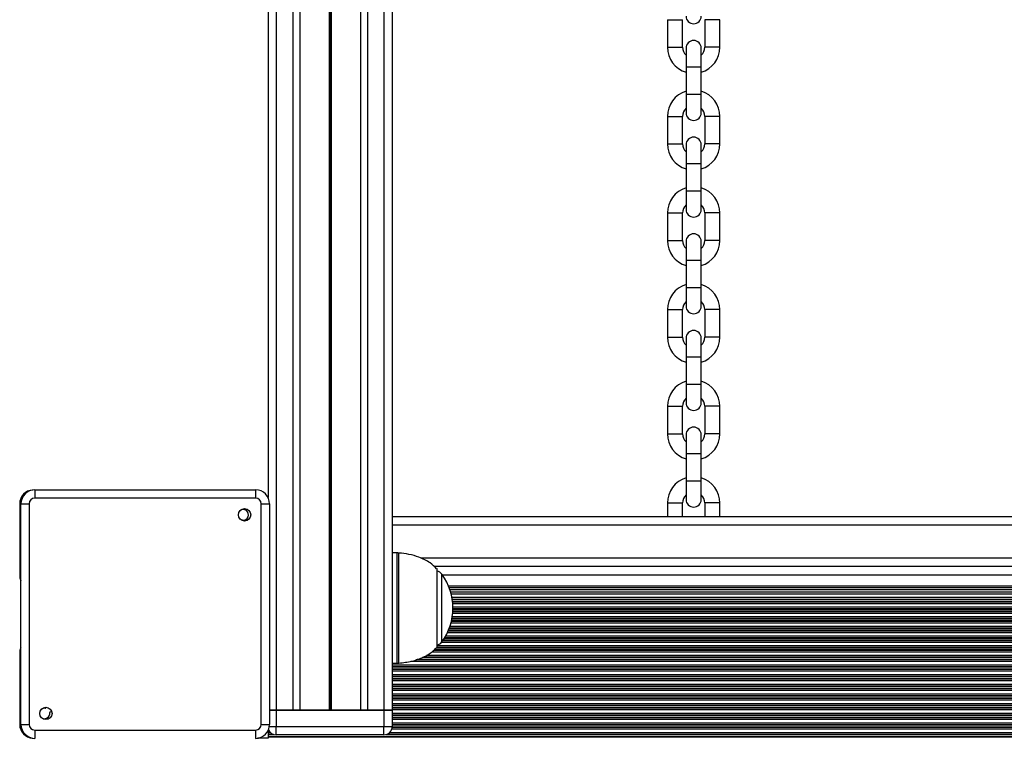
# Model space of a CAD drawing. Units: millimetres. Extents: x 539 to 9496, y 531 to 10236.
# Drawn here: x 4682 to 5039, y 2949 to 3210 of the extents above; entities that cross this region are included whole.
import ezdxf

# ---------------------------------------------------------------- set-up
doc = ezdxf.new("R2010")
doc.units = ezdxf.units.MM
doc.header["$LTSCALE"] = 50

msp = doc.modelspace()

# ---------------------------------------------------------------- linework, layer by layer
at = {"color": 7, "linetype": 'Continuous', "lineweight": 25}
for p, q in [((4816.91, 4599.27), (4816.91, 2959.27)), ((4771.91, 4522.72), (4771.91, 3036.31)), ((4783.4, 3350.69), (4783.4, 2959.27)), ((4805.42, 3350.69), (4805.42, 2959.27)), ((4916.66, 3209.57), (4916.66, 3199.57)), ((4922.16, 3199.57), (4922.16, 3209.57)), ((4930.16, 3209.57), (4930.16, 3199.57)), ((4935.66, 3199.57), (4935.66, 3209.57)), ((4923.41, 3199.27), (4923.41, 3192.52)), ((4928.91, 3192.52), (4928.91, 3199.27)), ((4923.41, 3192.52), (4923.41, 3182.52)), ((4928.91, 3182.52), (4928.91, 3192.52)), ((4923.41, 3182.52), (4923.41, 3175.77)), ((4928.91, 3175.77), (4928.91, 3182.52)), ((4916.66, 3174.52), (4916.66, 3164.52)), ((4922.16, 3164.52), (4922.16, 3174.52)), ((4930.16, 3174.52), (4930.16, 3164.52)), ((4935.66, 3164.52), (4935.66, 3174.52)), ((4923.41, 3164.22), (4923.41, 3157.47)), ((4928.91, 3157.47), (4928.91, 3164.22)), ((4923.41, 3157.47), (4923.41, 3147.47)), ((4928.91, 3147.47), (4928.91, 3157.47)), ((4923.41, 3147.47), (4923.41, 3140.72)), ((4928.91, 3140.72), (4928.91, 3147.47)), ((4916.66, 3139.47), (4916.66, 3129.47)), ((4922.16, 3129.47), (4922.16, 3139.47)), ((4930.16, 3139.47), (4930.16, 3129.47)), ((4935.66, 3129.47), (4935.66, 3139.47)), ((4923.41, 3129.17), (4923.41, 3122.42)), ((4928.91, 3122.42), (4928.91, 3129.17)), ((4923.41, 3122.42), (4923.41, 3112.42)), ((4928.91, 3112.42), (4928.91, 3122.42)), ((4923.41, 3112.42), (4923.41, 3105.67)), ((4928.91, 3105.67), (4928.91, 3112.42)), ((4916.66, 3104.42), (4916.66, 3094.42)), ((4922.16, 3094.42), (4922.16, 3104.42)), ((4930.16, 3104.42), (4930.16, 3094.42)), ((4935.66, 3094.42), (4935.66, 3104.42)), ((4923.41, 3094.12), (4923.41, 3087.37)), ((4928.91, 3087.37), (4928.91, 3094.12)), ((4923.41, 3087.37), (4923.41, 3077.37)), ((4928.91, 3077.37), (4928.91, 3087.37)), ((4923.41, 3077.37), (4923.41, 3070.62)), ((4928.91, 3070.62), (4928.91, 3077.37)), ((4916.66, 3069.37), (4916.66, 3059.37)), ((4922.16, 3059.37), (4922.16, 3069.37)), ((4930.16, 3069.37), (4930.16, 3059.37)), ((4935.66, 3059.37), (4935.66, 3069.37)), ((4923.41, 3059.07), (4923.41, 3052.32)), ((4928.91, 3052.32), (4928.91, 3059.07)), ((4923.41, 3052.32), (4923.41, 3042.32)), ((4928.91, 3042.32), (4928.91, 3052.32)), ((4923.41, 3042.32), (4923.41, 3035.57)), ((4928.91, 3035.57), (4928.91, 3042.32)), ((4687.41, 3039.07), (4767.41, 3039.07)), ((4687.41, 3039.07), (4687.41, 3036.07)), ((4767.41, 3039.07), (4767.41, 3036.07)), ((4681.91, 3034.02), (4681.91, 3007.52)), ((4682.36, 3034.02), (4685.36, 3034.02)), ((4682.36, 2954.02), (4682.36, 3034.02)), ((4685.36, 3034.02), (4685.36, 2954.02)), ((4767.41, 3036.07), (4687.41, 3036.07)), ((4769.46, 3034.02), (4772.46, 3034.02)), ((4769.46, 2954.02), (4769.46, 3034.02)), ((4772.46, 3034.02), (4772.46, 2954.02)), ((4916.66, 3034.32), (4916.66, 3029.27)), ((4922.16, 3029.27), (4922.16, 3034.32)), ((4930.16, 3034.32), (4930.16, 3029.27)), ((4935.66, 3029.27), (4935.66, 3034.32)), ((5466.41, 3029.27), (4816.91, 3029.27)), ((4818.57, 3016.21), (4816.91, 3016.21)), ((5451.1, 3011.27), (4832.14, 3011.27)), ((4833.24, 2982.21), (4833.24, 3010.21)), ((4837.8, 3002.95), (5445.53, 3002.95)), ((4838.07, 3002.08), (5445.25, 3002.08)), ((4838.67, 2999.45), (5444.66, 2999.45)), ((4681.92, 2980.42), (4681.92, 2979.54)), ((4681.91, 2979.32), (4681.91, 2954.02)), ((4816.91, 2976.21), (4818.57, 2976.21)), ((4691.51, 2960.26), (4691.45, 2960.03)), ((4692.93, 2958.55), (4693.54, 2958.72)), ((4772.46, 2959.27), (4774.91, 2959.27)), ((4774.91, 2959.02), (4772.46, 2959.02)), ((4774.91, 2959.02), (4774.91, 2959.27)), ((4774.91, 2959.27), (4780.91, 2959.27)), ((4813.91, 2959.02), (4774.91, 2959.02)), ((4774.91, 2959.02), (4774.91, 2953.27)), ((4780.91, 2959.27), (4782, 2959.27)), ((4782, 2959.27), (4806.82, 2959.27)), ((4806.82, 2959.27), (4807.91, 2959.27)), ((4807.91, 2959.27), (4813.91, 2959.27)), ((4813.91, 2959.27), (4813.91, 2959.02)), ((4813.91, 2959.27), (4816.91, 2959.27)), ((4813.91, 2959.02), (4813.91, 2953.27)), ((4816.91, 2959.02), (4813.91, 2959.02)), ((4816.66, 2959.27), (4816.91, 2959.02)), ((4816.91, 2959.02), (4816.91, 2953.27)), ((4682.36, 2954.02), (4685.36, 2954.02)), ((4687.41, 2951.97), (4767.41, 2951.97)), ((4687.41, 2951.97), (4687.41, 2948.97)), ((4769.46, 2954.02), (4772.46, 2954.02)), ((4771.91, 2951.72), (4771.91, 2951.12)), ((4771.91, 2951.12), (4771.91, 2950.52)), ((4774.91, 2950.27), (4774.91, 2953.27)), ((4774.91, 2953.27), (4813.91, 2953.27)), ((4813.91, 2950.27), (4813.91, 2953.27)), ((4813.91, 2953.27), (4816.91, 2953.27)), ((4771.91, 2949.02), (4768.12, 2949.02)), ((4771.91, 2950.52), (4771.91, 2950.36)), ((4771.91, 2950.36), (4771.91, 2949.67)), ((4771.91, 2949.67), (5511.41, 2949.67)), ((4771.91, 2949.67), (4771.91, 2949.51)), ((4771.91, 2949.51), (5511.41, 2949.51)), ((4771.91, 2949.51), (4771.91, 2949.02)), ((4813.91, 2950.27), (4774.91, 2950.27))]:
    msp.add_line(p, q, dxfattribs=at)
at = {"color": 8, "linetype": 'Continuous', "lineweight": 25}
for p, q in [((4774.91, 3362.95), (4774.91, 2959.27)), ((4813.91, 3362.95), (4813.91, 2959.27)), ((4780.91, 3352.63), (4780.91, 2959.27)), ((4807.91, 3352.63), (4807.91, 2959.27)), ((4794.01, 3347.39), (4794.01, 2959.27)), ((4794.14, 3347.39), (4794.14, 2959.27)), ((4794.28, 3347.39), (4794.28, 2959.27)), ((4794.54, 3347.39), (4794.54, 2959.27)), ((4794.69, 3347.39), (4794.69, 2959.27)), ((4794.81, 3347.39), (4794.81, 2959.27)), ((4916.66, 3209.57), (4922.16, 3209.57)), ((4935.66, 3209.57), (4930.16, 3209.57)), ((4916.66, 3199.57), (4922.16, 3199.57)), ((4935.66, 3199.57), (4930.16, 3199.57)), ((4923.41, 3192.52), (4928.91, 3192.52)), ((4923.41, 3182.52), (4928.91, 3182.52)), ((4916.66, 3174.52), (4922.16, 3174.52)), ((4935.66, 3174.52), (4930.16, 3174.52)), ((4916.66, 3164.52), (4922.16, 3164.52)), ((4935.66, 3164.52), (4930.16, 3164.52)), ((4923.41, 3157.47), (4928.91, 3157.47)), ((4923.41, 3147.47), (4928.91, 3147.47)), ((4916.66, 3139.47), (4922.16, 3139.47)), ((4935.66, 3139.47), (4930.16, 3139.47)), ((4916.66, 3129.47), (4922.16, 3129.47)), ((4935.66, 3129.47), (4930.16, 3129.47)), ((4923.41, 3122.42), (4928.91, 3122.42)), ((4923.41, 3112.42), (4928.91, 3112.42)), ((4916.66, 3104.42), (4922.16, 3104.42)), ((4935.66, 3104.42), (4930.16, 3104.42)), ((4916.66, 3094.42), (4922.16, 3094.42)), ((4935.66, 3094.42), (4930.16, 3094.42)), ((4923.41, 3087.37), (4928.91, 3087.37)), ((4923.41, 3077.37), (4928.91, 3077.37)), ((4916.66, 3069.37), (4922.16, 3069.37)), ((4935.66, 3069.37), (4930.16, 3069.37)), ((4916.66, 3059.37), (4922.16, 3059.37)), ((4935.66, 3059.37), (4930.16, 3059.37)), ((4923.41, 3052.32), (4928.91, 3052.32)), ((4923.41, 3042.32), (4928.91, 3042.32)), ((4916.66, 3034.32), (4922.16, 3034.32)), ((4935.66, 3034.32), (4930.16, 3034.32)), ((5466.41, 3026.27), (4816.91, 3026.27)), ((4818.57, 3016.21), (4818.57, 2976.21)), ((4819.32, 2976.24), (4819.32, 3016.19)), ((5456, 3014.27), (4827.37, 3014.27)), ((4833.09, 3010.57), (4833.09, 2981.86)), ((4834.89, 2996.21), (4834.89, 3008.49)), ((4835.06, 3008.27), (5448.27, 3008.27)), ((4837.29, 3004.27), (5446.03, 3004.27)), ((4837.55, 3003.62), (5445.77, 3003.62)), ((4838.26, 3001.41), (5445.06, 3001.41)), ((4838.55, 3000.12), (5444.77, 3000.12)), ((4838.78, 2998.67), (5444.55, 2998.67)), ((4838.79, 2998.51), (5444.53, 2998.51)), ((4838.85, 2997.91), (5444.47, 2997.91)), ((4834.89, 2983.94), (4834.89, 2996.21)), ((4838.84, 2994.41), (5444.48, 2994.41)), ((4838.89, 2995.01), (5444.44, 2995.01)), ((4838.9, 2995.17), (5444.43, 2995.17)), ((4838.92, 2996.62), (5444.41, 2996.62)), ((4838.92, 2996.02), (5444.4, 2996.02)), ((4838.92, 2995.86), (5444.41, 2995.86)), ((4838.23, 2990.91), (5445.09, 2990.91)), ((4838.38, 2991.51), (5444.94, 2991.51)), ((4838.42, 2991.67), (5444.91, 2991.67)), ((4838.56, 2992.36), (5444.76, 2992.36)), ((4838.59, 2992.52), (5444.73, 2992.52)), ((4838.69, 2993.12), (5444.63, 2993.12)), ((4836.96, 2987.41), (5446.36, 2987.41)), ((4837.23, 2988.01), (5446.09, 2988.01)), ((4837.3, 2988.17), (5446.03, 2988.17)), ((4837.57, 2988.86), (5445.75, 2988.86)), ((4837.64, 2989.02), (5445.69, 2989.02)), ((4837.85, 2989.62), (5445.48, 2989.62)), ((4834.88, 2983.91), (5448.45, 2983.91)), ((4835.3, 2984.51), (5448.02, 2984.51)), ((4835.41, 2984.67), (5447.91, 2984.67)), ((4835.85, 2985.36), (5447.47, 2985.36)), ((4835.95, 2985.52), (5447.37, 2985.52)), ((4836.3, 2986.12), (5447.02, 2986.12)), ((4831.42, 2980.41), (5452.04, 2980.41)), ((4832.07, 2981.01), (5451.36, 2981.01)), ((4832.24, 2981.17), (5451.18, 2981.17)), ((4833.1, 2981.86), (5450.22, 2981.86)), ((4833.21, 2982.02), (5450.12, 2982.02)), ((4833.24, 2982.62), (5450.08, 2982.62)), ((4823.64, 2976.91), (5459.73, 2976.91)), ((4825.52, 2977.51), (5457.63, 2977.51)), ((4825.97, 2977.67), (5457.06, 2977.67)), ((4827.89, 2978.36), (5455.56, 2978.36)), ((4828.34, 2978.52), (5455.25, 2978.52)), ((4829.34, 2979.12), (5454.09, 2979.12)), ((4816.91, 2975.62), (5466.41, 2975.62)), ((4816.91, 2975.02), (5466.41, 2975.02)), ((4816.91, 2974.86), (5466.41, 2974.86)), ((4816.91, 2974.17), (5466.41, 2974.17)), ((4816.91, 2974.01), (5466.41, 2974.01)), ((4816.91, 2973.41), (5466.41, 2973.41)), ((4816.91, 2972.12), (5466.41, 2972.12)), ((4816.91, 2971.52), (5466.41, 2971.52)), ((4816.91, 2971.36), (5466.41, 2971.36)), ((4816.91, 2970.67), (5466.41, 2970.67)), ((4816.91, 2970.51), (5466.41, 2970.51)), ((4816.91, 2969.91), (5466.41, 2969.91)), ((4816.91, 2968.62), (5466.41, 2968.62)), ((4816.91, 2968.02), (5466.41, 2968.02)), ((4816.91, 2967.86), (5466.41, 2967.86)), ((4816.91, 2967.17), (5466.41, 2967.17)), ((4816.91, 2967.01), (5466.41, 2967.01)), ((4816.91, 2966.41), (5466.41, 2966.41)), ((4816.91, 2965.12), (5466.41, 2965.12)), ((4816.91, 2964.52), (5466.41, 2964.52)), ((4816.91, 2964.36), (5466.41, 2964.36)), ((4816.91, 2963.67), (5466.41, 2963.67)), ((4816.91, 2963.51), (5466.41, 2963.51)), ((4816.91, 2962.91), (5466.41, 2962.91)), ((4816.91, 2961.62), (5466.41, 2961.62)), ((4816.91, 2961.02), (5466.41, 2961.02)), ((4816.91, 2960.86), (5466.41, 2960.86)), ((4816.91, 2960.17), (5466.41, 2960.17)), ((4816.91, 2960.01), (5466.41, 2960.01)), ((4816.91, 2959.41), (5466.41, 2959.41)), ((4816.91, 2958.12), (5466.41, 2958.12)), ((4816.91, 2957.52), (5466.41, 2957.52)), ((4816.91, 2957.36), (5466.41, 2957.36)), ((4816.91, 2956.67), (5466.41, 2956.67)), ((4816.91, 2956.51), (5466.41, 2956.51)), ((4816.91, 2955.91), (5466.41, 2955.91)), ((4816.91, 2954.62), (5466.41, 2954.62)), ((4771.91, 2951.12), (4772.81, 2951.12)), ((4772.41, 2953.27), (4774.91, 2953.27)), ((4816.01, 2951.12), (5467.31, 2951.12)), ((4816.79, 2952.41), (5466.54, 2952.41)), ((4816.9, 2953.01), (5466.42, 2953.01)), ((4816.91, 2954.02), (5466.41, 2954.02)), ((4816.91, 2953.86), (5466.41, 2953.86)), ((4816.91, 2953.17), (5466.41, 2953.17)), ((4771.91, 2950.52), (4773.7, 2950.52)), ((4771.91, 2950.36), (4774.16, 2950.36)), ((4814.67, 2950.36), (5468.66, 2950.36)), ((4815.13, 2950.52), (5468.2, 2950.52))]:
    msp.add_line(p, q, dxfattribs=at)
at = {"color": 7, "linetype": 'Continuous', "lineweight": 25, "flags": 128}
msp.add_lwpolyline([(4767.41, 2951.97), (4767.41, 2951.38), (4767.41, 2950.82), (4767.41, 2950.3), (4767.41, 2949.84), (4767.41, 2949.47), (4767.41, 2949.19), (4767.41, 2949.02), (4767.41, 2948.97)], dxfattribs=at)
at = {"color": 7, "linetype": 'Continuous', "lineweight": 25}
for centre in [(4763.42, 3030.02), (4691.41, 2958.01)]:
    msp.add_circle(centre, 2.25, dxfattribs=at)
for centre, radius, start, end in [((4926.16, 3210.82), 2.75, 180, 360), ((4926.16, 3199.27), 2.75, 0, 180), ((4926.16, 3199.57), 9.5, 180, 253.1736), ((4926.16, 3199.57), 4, 180, 226.5675), ((4926.16, 3199.57), 4, 313.4325, 360), ((4926.16, 3199.57), 9.5, 286.8264, 360), ((4926.16, 3174.52), 9.5, 106.8264, 180), ((4926.16, 3174.52), 9.5, 360, 73.1736), ((4926.16, 3174.52), 4, 133.4325, 180), ((4926.16, 3174.52), 4, 360, 46.5675), ((4926.16, 3175.77), 2.75, 180, 360), ((4926.16, 3164.22), 2.75, 0, 180), ((4926.16, 3164.52), 9.5, 180, 253.1736), ((4926.16, 3164.52), 4, 180, 226.5675), ((4926.16, 3164.52), 4, 313.4325, 360), ((4926.16, 3164.52), 9.5, 286.8264, 360), ((4926.16, 3139.47), 9.5, 106.8264, 180), ((4926.16, 3139.47), 9.5, 360, 73.1736), ((4926.16, 3139.47), 4, 133.4325, 180), ((4926.16, 3140.72), 2.75, 180, 0), ((4926.16, 3139.47), 4, 360, 46.5675), ((4926.16, 3129.47), 9.5, 180, 253.1736), ((4926.16, 3129.47), 4, 180, 226.5675), ((4926.16, 3129.17), 2.75, 0, 180), ((4926.16, 3129.47), 4, 313.4325, 360), ((4926.16, 3129.47), 9.5, 286.8264, 360), ((4926.16, 3104.42), 9.5, 106.8264, 180), ((4926.16, 3104.42), 9.5, 360, 73.1736), ((4926.16, 3104.42), 4, 133.4325, 180), ((4926.16, 3105.67), 2.75, 180, 360), ((4926.16, 3104.42), 4, 360, 46.5675), ((4926.16, 3094.42), 9.5, 180, 253.1736), ((4926.16, 3094.42), 4, 180, 226.5675), ((4926.16, 3094.12), 2.75, 0, 180), ((4926.16, 3094.42), 4, 313.4325, 360), ((4926.16, 3094.42), 9.5, 286.8264, 360), ((4926.16, 3069.37), 9.5, 106.8264, 180), ((4926.16, 3069.37), 9.5, 360, 73.1736), ((4926.16, 3069.37), 4, 133.4325, 180), ((4926.16, 3070.62), 2.75, 180, 360), ((4926.16, 3069.37), 4, 360, 46.5675), ((4926.16, 3059.07), 2.75, 0, 180), ((4926.16, 3059.37), 9.5, 180, 253.1736), ((4926.16, 3059.37), 4, 180, 226.5675), ((4926.16, 3059.37), 4, 313.4325, 360), ((4926.16, 3059.37), 9.5, 286.8264, 360), ((4926.16, 3034.32), 9.5, 106.8264, 180), ((4926.16, 3034.32), 9.5, 360, 73.1736), ((4686.91, 3034.02), 5, 92.8736, 180), ((4687.41, 3034.02), 5.05, 90, 180), ((4767.41, 3034.02), 5.05, 0, 90), ((4926.16, 3034.32), 4, 133.4325, 180), ((4926.16, 3034.32), 4, 360, 46.5675), ((4687.41, 3034.02), 2.05, 90, 180), ((4767.41, 3034.02), 2.05, 0, 90), ((4926.16, 3035.57), 2.75, 180, 0), ((4762.92, 3030.02), 1.9, 260.465, 129.3721), ((4762.57, 3027.95), 0.2, 80.465, 145.7157), ((4818.57, 3006.21), 10, 85.7477, 90), ((4832.74, 3010.21), 0.5, 0, 45.5783), ((4832.48, 3006.71), 3, 36.3263, 75.2071), ((4818.2, 2996.21), 20.73, 323.6737, 36.3263), ((4684.41, 3007.52), 2.5, 180, 214.9145), ((4832.48, 2985.71), 3, 284.7929, 323.6737), ((4684.41, 2979.32), 2.5, 175.0168, 180), ((4684.42, 2980.42), 2.5, 145.4657, 180), ((4832.74, 2982.21), 0.5, 314.4217, 0), ((4818.57, 2986.21), 10, 270, 274.2523), ((4690.91, 2958.01), 1.9, 80.465, 129.3306), ((4690.91, 2958.01), 1.9, 230.6818, 9.535), ((4691.25, 2960.08), 0.2, 260.465, 345), ((4692.98, 2958.36), 0.2, 105, 189.535), ((4686.91, 2954.02), 5, 180, 267.0551), ((4687.41, 2954.02), 5.05, 180, 270), ((4687.41, 2954.02), 2.05, 180, 270), ((4767.41, 2954.02), 2.05, 270.002, 359.9985), ((4767.41, 2954.02), 5.05, 270.002, 359.9994), ((4774.91, 2953.27), 3, 201.2492, 270), ((4813.91, 2953.27), 3, 270, 0)]:
    msp.add_arc(centre, radius, start, end, dxfattribs=at)
for points, knots in [([(4833.02, 3010.49), (4832.25, 3011.23), (4830.38, 3013.01), (4826.87, 3014.68), (4823.03, 3015.8), (4820.54, 3016.04), (4819.31, 3016.16)], [0, 0, 0, 0, 0.2111801, 0.5075971, 0.7565343, 1, 1, 1, 1]), ([(4819.32, 2976.27), (4820.9, 2976.44), (4824.03, 2976.77), (4828.1, 2978.27), (4831.14, 2980.04), (4832.51, 2981.39), (4833.06, 2981.93)], [0, 0, 0, 0, 0.312017, 0.619903, 0.849277, 1, 1, 1, 1])]:
    msp.add_open_spline(points, degree=3, knots=knots, dxfattribs=at)

doc.saveas('drawing.dxf')
